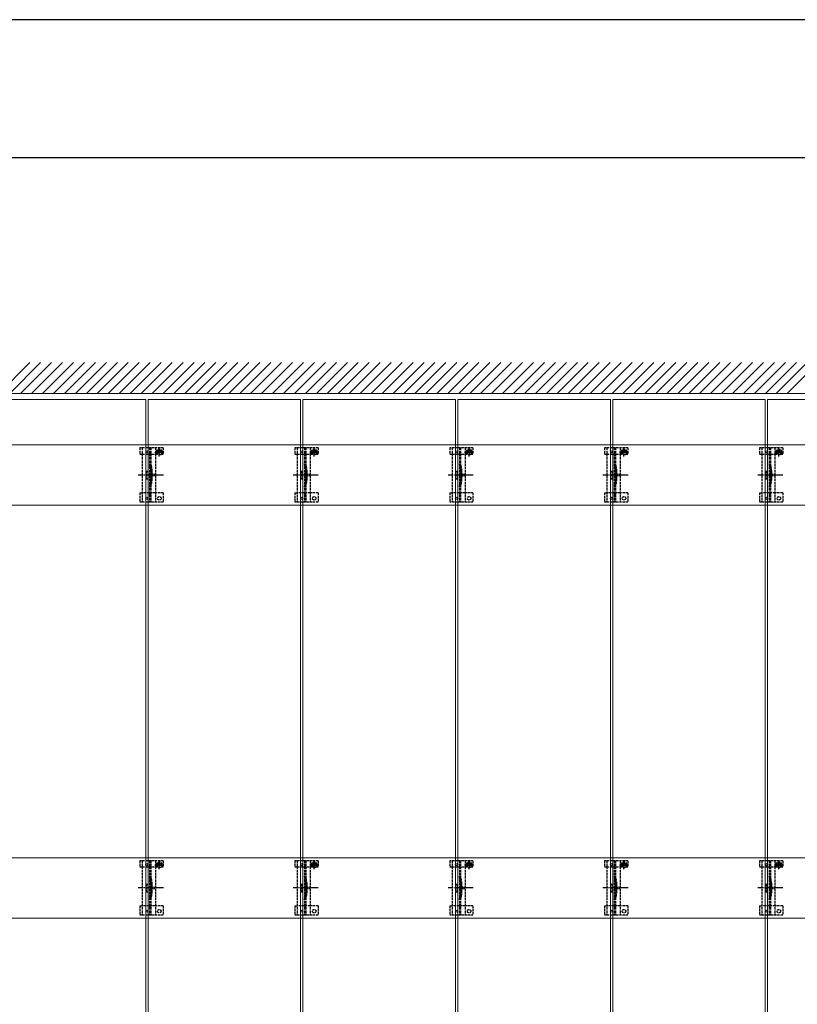
# Model space of a CAD drawing. Units: millimetres. Extents: x 0 to 5940, y 0 to 4200.
# Drawn here: x 1013 to 2017, y 2929 to 4200 of the extents above; entities that cross this region are included whole.
import ezdxf

# ---------------------------------------------------------------- set-up
doc = ezdxf.new("R2010")
doc.units = ezdxf.units.MM
doc.linetypes.add('YCENTER_1', pattern=[13, 10, -1, 1, -1])
doc.linetypes.add('YHIDDEN_1', pattern=[4, 3, -1])
for name, color, linetype, lineweight in [('YKK_11E', 7, 'Continuous', 13), ('YKK_12', 2, 'Continuous', 13), ('YKK_13', 4, 'Continuous', 30), ('YKK_ZWAK', 7, 'Continuous', 30), ('YSS_K', 3, 'Continuous', 13)]:
    doc.layers.add(name, color=color, linetype=linetype, lineweight=lineweight)

msp = doc.modelspace()

# ---------------------------------------------------------------- linework, layer by layer
at = {"layer": 'YKK_11E'}
for p, q in [((3973.9, 3651), (379.9, 3651)), ((379.9, 3573), (3973.9, 3573)), ((3973.9, 3118), (379.9, 3118)), ((379.9, 3040), (3973.9, 3040))]:
    msp.add_line(p, q, dxfattribs=at)
at = {"layer": 'YKK_12'}
for p, q in [((978.4, 3709.5), (1175.4, 3709.5)), ((1175.4, 3709.5), (1175.4, 1919.5)), ((1178.4, 1919.5), (1178.4, 3709.5)), ((1178.4, 3709.5), (1375.4, 3709.5)), ((1375.4, 3709.5), (1375.4, 1919.5)), ((1378.4, 1919.5), (1378.4, 3709.5)), ((1378.4, 3709.5), (1575.4, 3709.5)), ((1575.4, 3709.5), (1575.4, 1919.5)), ((1578.4, 1919.5), (1578.4, 3709.5)), ((1578.4, 3709.5), (1775.4, 3709.5)), ((1775.4, 3709.5), (1775.4, 1919.5)), ((1778.4, 1919.5), (1778.4, 3709.5)), ((1778.4, 3709.5), (1975.4, 3709.5)), ((1975.4, 3709.5), (1975.4, 1919.5)), ((1978.4, 1919.5), (1978.4, 3709.5)), ((1978.4, 3709.5), (2175.4, 3709.5))]:
    msp.add_line(p, q, dxfattribs=at)
at = {"layer": 'YKK_13', "linetype": 'YHIDDEN_1'}
for p, q in [((1167.9, 3647), (1167.9, 3639.2)), ((1197.9, 3647), (1167.9, 3647)), ((1167.9, 3639.2), (1170.9, 3639.2)), ((1170.9, 3647), (1170.9, 3577)), ((1170.9, 3639.2), (1187.9, 3639.2)), ((1180.4, 3647), (1180.4, 3577)), ((1181.9, 3647), (1181.9, 3577)), ((1187.1, 3641.8), (1198.6, 3641.8)), ((1187.9, 3647), (1187.9, 3577)), ((1187.9, 3639.2), (1190.6, 3639.2)), ((1190.6, 3642), (1190.6, 3639.2)), ((1191.7, 3642.3), (1190.8, 3642.3)), ((1190.8, 3642.3), (1190.8, 3641.4)), ((1190.8, 3641.4), (1191.7, 3641.4)), ((1193.3, 3643.9), (1192.5, 3643.9)), ((1192.5, 3643.9), (1192.5, 3643.1)), ((1192.5, 3640.6), (1192.5, 3639.8)), ((1192.5, 3639.8), (1193.3, 3639.8)), ((1192.9, 3636.1), (1192.9, 3647.6)), ((1193.3, 3643.1), (1193.3, 3643.9)), ((1193.3, 3639.8), (1193.3, 3640.6)), ((1194.9, 3642.3), (1194.1, 3642.3)), ((1194.1, 3641.4), (1194.9, 3641.4)), ((1194.9, 3641.4), (1194.9, 3642.3)), ((1195.1, 3642), (1195.1, 3639.2)), ((1195.1, 3639.2), (1197.9, 3639.2)), ((1197.9, 3647), (1197.9, 3639.2)), ((1367.9, 3647), (1367.9, 3639.2)), ((1397.9, 3647), (1367.9, 3647)), ((1367.9, 3639.2), (1370.9, 3639.2)), ((1370.9, 3647), (1370.9, 3577)), ((1370.9, 3639.2), (1387.9, 3639.2)), ((1380.4, 3647), (1380.4, 3577)), ((1381.9, 3647), (1381.9, 3577)), ((1387.1, 3641.8), (1398.6, 3641.8)), ((1387.9, 3647), (1387.9, 3577)), ((1387.9, 3639.2), (1390.6, 3639.2)), ((1390.6, 3642), (1390.6, 3639.2)), ((1391.7, 3642.3), (1390.8, 3642.3)), ((1390.8, 3642.3), (1390.8, 3641.4)), ((1390.8, 3641.4), (1391.7, 3641.4)), ((1393.3, 3643.9), (1392.5, 3643.9)), ((1392.5, 3643.9), (1392.5, 3643.1)), ((1392.5, 3640.6), (1392.5, 3639.8)), ((1392.5, 3639.8), (1393.3, 3639.8)), ((1392.9, 3636.1), (1392.9, 3647.6)), ((1393.3, 3643.1), (1393.3, 3643.9)), ((1393.3, 3639.8), (1393.3, 3640.6)), ((1394.9, 3642.3), (1394.1, 3642.3)), ((1394.1, 3641.4), (1394.9, 3641.4)), ((1394.9, 3641.4), (1394.9, 3642.3)), ((1395.1, 3642), (1395.1, 3639.2)), ((1395.1, 3639.2), (1397.9, 3639.2)), ((1397.9, 3647), (1397.9, 3639.2)), ((1567.9, 3647), (1567.9, 3639.2)), ((1597.9, 3647), (1567.9, 3647)), ((1567.9, 3639.2), (1570.9, 3639.2)), ((1570.9, 3647), (1570.9, 3577)), ((1570.9, 3639.2), (1587.9, 3639.2)), ((1580.4, 3647), (1580.4, 3577)), ((1581.9, 3647), (1581.9, 3577)), ((1587.1, 3641.8), (1598.6, 3641.8)), ((1587.9, 3647), (1587.9, 3577)), ((1587.9, 3639.2), (1590.6, 3639.2)), ((1590.6, 3642), (1590.6, 3639.2)), ((1591.7, 3642.3), (1590.8, 3642.3)), ((1590.8, 3642.3), (1590.8, 3641.4)), ((1590.8, 3641.4), (1591.7, 3641.4)), ((1593.3, 3643.9), (1592.5, 3643.9)), ((1592.5, 3643.9), (1592.5, 3643.1)), ((1592.5, 3640.6), (1592.5, 3639.8)), ((1592.5, 3639.8), (1593.3, 3639.8)), ((1592.9, 3636.1), (1592.9, 3647.6)), ((1593.3, 3643.1), (1593.3, 3643.9)), ((1593.3, 3639.8), (1593.3, 3640.6)), ((1594.9, 3642.3), (1594.1, 3642.3)), ((1594.1, 3641.4), (1594.9, 3641.4)), ((1594.9, 3641.4), (1594.9, 3642.3)), ((1595.1, 3642), (1595.1, 3639.2)), ((1595.1, 3639.2), (1597.9, 3639.2)), ((1597.9, 3647), (1597.9, 3639.2)), ((1767.9, 3647), (1767.9, 3639.2)), ((1797.9, 3647), (1767.9, 3647)), ((1767.9, 3639.2), (1770.9, 3639.2)), ((1770.9, 3647), (1770.9, 3577)), ((1770.9, 3639.2), (1787.9, 3639.2)), ((1780.4, 3647), (1780.4, 3577)), ((1781.9, 3647), (1781.9, 3577)), ((1787.1, 3641.8), (1798.6, 3641.8)), ((1787.9, 3647), (1787.9, 3577)), ((1787.9, 3639.2), (1790.6, 3639.2)), ((1790.6, 3642), (1790.6, 3639.2)), ((1791.7, 3642.3), (1790.8, 3642.3)), ((1790.8, 3642.3), (1790.8, 3641.4)), ((1790.8, 3641.4), (1791.7, 3641.4)), ((1793.3, 3643.9), (1792.5, 3643.9)), ((1792.5, 3643.9), (1792.5, 3643.1)), ((1792.5, 3640.6), (1792.5, 3639.8)), ((1792.5, 3639.8), (1793.3, 3639.8)), ((1792.9, 3636.1), (1792.9, 3647.6)), ((1793.3, 3643.1), (1793.3, 3643.9)), ((1793.3, 3639.8), (1793.3, 3640.6)), ((1794.9, 3642.3), (1794.1, 3642.3)), ((1794.1, 3641.4), (1794.9, 3641.4)), ((1794.9, 3641.4), (1794.9, 3642.3)), ((1795.1, 3642), (1795.1, 3639.2)), ((1795.1, 3639.2), (1797.9, 3639.2)), ((1797.9, 3647), (1797.9, 3639.2)), ((1967.9, 3647), (1967.9, 3639.2)), ((1997.9, 3647), (1967.9, 3647)), ((1967.9, 3639.2), (1970.9, 3639.2)), ((1970.9, 3647), (1970.9, 3577)), ((1970.9, 3639.2), (1987.9, 3639.2)), ((1980.4, 3647), (1980.4, 3577)), ((1981.9, 3647), (1981.9, 3577)), ((1987.1, 3641.8), (1998.6, 3641.8)), ((1987.9, 3647), (1987.9, 3577)), ((1987.9, 3639.2), (1990.6, 3639.2)), ((1990.6, 3642), (1990.6, 3639.2)), ((1991.7, 3642.3), (1990.8, 3642.3)), ((1990.8, 3642.3), (1990.8, 3641.4)), ((1990.8, 3641.4), (1991.7, 3641.4)), ((1993.3, 3643.9), (1992.5, 3643.9)), ((1992.5, 3643.9), (1992.5, 3643.1)), ((1992.5, 3640.6), (1992.5, 3639.8)), ((1992.5, 3639.8), (1993.3, 3639.8)), ((1992.9, 3636.1), (1992.9, 3647.6)), ((1993.3, 3643.1), (1993.3, 3643.9)), ((1993.3, 3639.8), (1993.3, 3640.6)), ((1994.9, 3642.3), (1994.1, 3642.3)), ((1994.1, 3641.4), (1994.9, 3641.4)), ((1994.9, 3641.4), (1994.9, 3642.3)), ((1995.1, 3642), (1995.1, 3639.2)), ((1995.1, 3639.2), (1997.9, 3639.2)), ((1997.9, 3647), (1997.9, 3639.2)), ((1175.9, 3617), (1175.9, 3607)), ((1175.9, 3617), (1177.9, 3617)), ((1177.9, 3617), (1177.9, 3607)), ((1182.2, 3617.1), (1182.2, 3606.9)), ((1375.9, 3617), (1375.9, 3607)), ((1375.9, 3617), (1377.9, 3617)), ((1377.9, 3617), (1377.9, 3607)), ((1382.2, 3617.1), (1382.2, 3606.9)), ((1575.9, 3617), (1575.9, 3607)), ((1575.9, 3617), (1577.9, 3617)), ((1577.9, 3617), (1577.9, 3607)), ((1582.2, 3617.1), (1582.2, 3606.9)), ((1775.9, 3617), (1775.9, 3607)), ((1775.9, 3617), (1777.9, 3617)), ((1777.9, 3617), (1777.9, 3607)), ((1782.2, 3617.1), (1782.2, 3606.9)), ((1975.9, 3617), (1975.9, 3607)), ((1975.9, 3617), (1977.9, 3617)), ((1977.9, 3617), (1977.9, 3607)), ((1982.2, 3617.1), (1982.2, 3606.9)), ((1175.9, 3607), (1177.9, 3607)), ((1375.9, 3607), (1377.9, 3607)), ((1575.9, 3607), (1577.9, 3607)), ((1775.9, 3607), (1777.9, 3607)), ((1975.9, 3607), (1977.9, 3607)), ((1167.9, 3589), (1167.9, 3577)), ((1167.9, 3589), (1170.9, 3589)), ((1187.9, 3589), (1170.9, 3589)), ((1197.9, 3589), (1187.9, 3589)), ((1197.9, 3589), (1197.9, 3577)), ((1367.9, 3589), (1367.9, 3577)), ((1367.9, 3589), (1370.9, 3589)), ((1387.9, 3589), (1370.9, 3589)), ((1397.9, 3589), (1387.9, 3589)), ((1397.9, 3589), (1397.9, 3577)), ((1567.9, 3589), (1567.9, 3577)), ((1567.9, 3589), (1570.9, 3589)), ((1587.9, 3589), (1570.9, 3589)), ((1597.9, 3589), (1587.9, 3589)), ((1597.9, 3589), (1597.9, 3577)), ((1767.9, 3589), (1767.9, 3577)), ((1767.9, 3589), (1770.9, 3589)), ((1787.9, 3589), (1770.9, 3589)), ((1797.9, 3589), (1787.9, 3589)), ((1797.9, 3589), (1797.9, 3577)), ((1967.9, 3589), (1967.9, 3577)), ((1967.9, 3589), (1970.9, 3589)), ((1987.9, 3589), (1970.9, 3589)), ((1997.9, 3589), (1987.9, 3589)), ((1997.9, 3589), (1997.9, 3577)), ((1197.9, 3577), (1167.9, 3577)), ((1397.9, 3577), (1367.9, 3577)), ((1597.9, 3577), (1567.9, 3577)), ((1797.9, 3577), (1767.9, 3577)), ((1997.9, 3577), (1967.9, 3577)), ((1167.9, 3114), (1167.9, 3106.2)), ((1197.9, 3114), (1167.9, 3114)), ((1167.9, 3106.2), (1170.9, 3106.2)), ((1170.9, 3114), (1170.9, 3044)), ((1170.9, 3106.2), (1187.9, 3106.2)), ((1180.4, 3114), (1180.4, 3044)), ((1181.9, 3114), (1181.9, 3044)), ((1187.1, 3108.8), (1198.6, 3108.8)), ((1187.9, 3114), (1187.9, 3044)), ((1187.9, 3106.2), (1190.6, 3106.2)), ((1190.6, 3109), (1190.6, 3106.2)), ((1191.7, 3109.3), (1190.8, 3109.3)), ((1190.8, 3109.3), (1190.8, 3108.4)), ((1190.8, 3108.4), (1191.7, 3108.4)), ((1193.3, 3110.9), (1192.5, 3110.9)), ((1192.5, 3110.9), (1192.5, 3110.1)), ((1192.5, 3107.6), (1192.5, 3106.8)), ((1192.5, 3106.8), (1193.3, 3106.8)), ((1192.9, 3103.1), (1192.9, 3114.6)), ((1193.3, 3110.1), (1193.3, 3110.9)), ((1193.3, 3106.8), (1193.3, 3107.6)), ((1194.9, 3109.3), (1194.1, 3109.3)), ((1194.1, 3108.4), (1194.9, 3108.4)), ((1194.9, 3108.4), (1194.9, 3109.3)), ((1195.1, 3109), (1195.1, 3106.2)), ((1195.1, 3106.2), (1197.9, 3106.2)), ((1197.9, 3114), (1197.9, 3106.2)), ((1367.9, 3114), (1367.9, 3106.2)), ((1397.9, 3114), (1367.9, 3114)), ((1367.9, 3106.2), (1370.9, 3106.2)), ((1370.9, 3114), (1370.9, 3044)), ((1370.9, 3106.2), (1387.9, 3106.2)), ((1380.4, 3114), (1380.4, 3044)), ((1381.9, 3114), (1381.9, 3044)), ((1387.1, 3108.8), (1398.6, 3108.8)), ((1387.9, 3114), (1387.9, 3044)), ((1387.9, 3106.2), (1390.6, 3106.2)), ((1390.6, 3109), (1390.6, 3106.2)), ((1391.7, 3109.3), (1390.8, 3109.3)), ((1390.8, 3109.3), (1390.8, 3108.4)), ((1390.8, 3108.4), (1391.7, 3108.4)), ((1393.3, 3110.9), (1392.5, 3110.9)), ((1392.5, 3110.9), (1392.5, 3110.1)), ((1392.5, 3107.6), (1392.5, 3106.8)), ((1392.5, 3106.8), (1393.3, 3106.8)), ((1392.9, 3103.1), (1392.9, 3114.6)), ((1393.3, 3110.1), (1393.3, 3110.9)), ((1393.3, 3106.8), (1393.3, 3107.6)), ((1394.9, 3109.3), (1394.1, 3109.3)), ((1394.1, 3108.4), (1394.9, 3108.4)), ((1394.9, 3108.4), (1394.9, 3109.3)), ((1395.1, 3109), (1395.1, 3106.2)), ((1395.1, 3106.2), (1397.9, 3106.2)), ((1397.9, 3114), (1397.9, 3106.2)), ((1567.9, 3114), (1567.9, 3106.2)), ((1597.9, 3114), (1567.9, 3114)), ((1567.9, 3106.2), (1570.9, 3106.2)), ((1570.9, 3114), (1570.9, 3044)), ((1570.9, 3106.2), (1587.9, 3106.2)), ((1580.4, 3114), (1580.4, 3044)), ((1581.9, 3114), (1581.9, 3044)), ((1587.1, 3108.8), (1598.6, 3108.8)), ((1587.9, 3114), (1587.9, 3044)), ((1587.9, 3106.2), (1590.6, 3106.2)), ((1590.6, 3109), (1590.6, 3106.2)), ((1591.7, 3109.3), (1590.8, 3109.3)), ((1590.8, 3109.3), (1590.8, 3108.4)), ((1590.8, 3108.4), (1591.7, 3108.4)), ((1593.3, 3110.9), (1592.5, 3110.9)), ((1592.5, 3110.9), (1592.5, 3110.1)), ((1592.5, 3107.6), (1592.5, 3106.8)), ((1592.5, 3106.8), (1593.3, 3106.8)), ((1592.9, 3103.1), (1592.9, 3114.6)), ((1593.3, 3110.1), (1593.3, 3110.9)), ((1593.3, 3106.8), (1593.3, 3107.6)), ((1594.9, 3109.3), (1594.1, 3109.3)), ((1594.1, 3108.4), (1594.9, 3108.4)), ((1594.9, 3108.4), (1594.9, 3109.3)), ((1595.1, 3109), (1595.1, 3106.2)), ((1595.1, 3106.2), (1597.9, 3106.2)), ((1597.9, 3114), (1597.9, 3106.2)), ((1767.9, 3114), (1767.9, 3106.2)), ((1797.9, 3114), (1767.9, 3114)), ((1767.9, 3106.2), (1770.9, 3106.2)), ((1770.9, 3114), (1770.9, 3044)), ((1770.9, 3106.2), (1787.9, 3106.2)), ((1780.4, 3114), (1780.4, 3044)), ((1781.9, 3114), (1781.9, 3044)), ((1787.1, 3108.8), (1798.6, 3108.8)), ((1787.9, 3114), (1787.9, 3044)), ((1787.9, 3106.2), (1790.6, 3106.2)), ((1790.6, 3109), (1790.6, 3106.2)), ((1791.7, 3109.3), (1790.8, 3109.3)), ((1790.8, 3109.3), (1790.8, 3108.4)), ((1790.8, 3108.4), (1791.7, 3108.4)), ((1793.3, 3110.9), (1792.5, 3110.9)), ((1792.5, 3110.9), (1792.5, 3110.1)), ((1792.5, 3107.6), (1792.5, 3106.8)), ((1792.5, 3106.8), (1793.3, 3106.8)), ((1792.9, 3103.1), (1792.9, 3114.6)), ((1793.3, 3110.1), (1793.3, 3110.9)), ((1793.3, 3106.8), (1793.3, 3107.6)), ((1794.9, 3109.3), (1794.1, 3109.3)), ((1794.1, 3108.4), (1794.9, 3108.4)), ((1794.9, 3108.4), (1794.9, 3109.3)), ((1795.1, 3109), (1795.1, 3106.2)), ((1795.1, 3106.2), (1797.9, 3106.2)), ((1797.9, 3114), (1797.9, 3106.2)), ((1967.9, 3114), (1967.9, 3106.2)), ((1997.9, 3114), (1967.9, 3114)), ((1967.9, 3106.2), (1970.9, 3106.2)), ((1970.9, 3114), (1970.9, 3044)), ((1970.9, 3106.2), (1987.9, 3106.2)), ((1980.4, 3114), (1980.4, 3044)), ((1981.9, 3114), (1981.9, 3044)), ((1987.1, 3108.8), (1998.6, 3108.8)), ((1987.9, 3114), (1987.9, 3044)), ((1987.9, 3106.2), (1990.6, 3106.2)), ((1990.6, 3109), (1990.6, 3106.2)), ((1991.7, 3109.3), (1990.8, 3109.3)), ((1990.8, 3109.3), (1990.8, 3108.4)), ((1990.8, 3108.4), (1991.7, 3108.4)), ((1993.3, 3110.9), (1992.5, 3110.9)), ((1992.5, 3110.9), (1992.5, 3110.1)), ((1992.5, 3107.6), (1992.5, 3106.8)), ((1992.5, 3106.8), (1993.3, 3106.8)), ((1992.9, 3103.1), (1992.9, 3114.6)), ((1993.3, 3110.1), (1993.3, 3110.9)), ((1993.3, 3106.8), (1993.3, 3107.6)), ((1994.9, 3109.3), (1994.1, 3109.3)), ((1994.1, 3108.4), (1994.9, 3108.4)), ((1994.9, 3108.4), (1994.9, 3109.3)), ((1995.1, 3109), (1995.1, 3106.2)), ((1995.1, 3106.2), (1997.9, 3106.2)), ((1997.9, 3114), (1997.9, 3106.2)), ((1175.9, 3084), (1175.9, 3074)), ((1175.9, 3084), (1177.9, 3084)), ((1177.9, 3084), (1177.9, 3074)), ((1182.2, 3084.1), (1182.2, 3073.9)), ((1375.9, 3084), (1375.9, 3074)), ((1375.9, 3084), (1377.9, 3084)), ((1377.9, 3084), (1377.9, 3074)), ((1382.2, 3084.1), (1382.2, 3073.9)), ((1575.9, 3084), (1575.9, 3074)), ((1575.9, 3084), (1577.9, 3084)), ((1577.9, 3084), (1577.9, 3074)), ((1582.2, 3084.1), (1582.2, 3073.9)), ((1775.9, 3084), (1775.9, 3074)), ((1775.9, 3084), (1777.9, 3084)), ((1777.9, 3084), (1777.9, 3074)), ((1782.2, 3084.1), (1782.2, 3073.9)), ((1975.9, 3084), (1975.9, 3074)), ((1975.9, 3084), (1977.9, 3084)), ((1977.9, 3084), (1977.9, 3074)), ((1982.2, 3084.1), (1982.2, 3073.9)), ((1175.9, 3074), (1177.9, 3074)), ((1375.9, 3074), (1377.9, 3074)), ((1575.9, 3074), (1577.9, 3074)), ((1775.9, 3074), (1777.9, 3074)), ((1975.9, 3074), (1977.9, 3074)), ((1167.9, 3056), (1167.9, 3044)), ((1167.9, 3056), (1170.9, 3056)), ((1187.9, 3056), (1170.9, 3056)), ((1197.9, 3056), (1187.9, 3056)), ((1197.9, 3056), (1197.9, 3044)), ((1367.9, 3056), (1367.9, 3044)), ((1367.9, 3056), (1370.9, 3056)), ((1387.9, 3056), (1370.9, 3056)), ((1397.9, 3056), (1387.9, 3056)), ((1397.9, 3056), (1397.9, 3044)), ((1567.9, 3056), (1567.9, 3044)), ((1567.9, 3056), (1570.9, 3056)), ((1587.9, 3056), (1570.9, 3056)), ((1597.9, 3056), (1587.9, 3056)), ((1597.9, 3056), (1597.9, 3044)), ((1767.9, 3056), (1767.9, 3044)), ((1767.9, 3056), (1770.9, 3056)), ((1787.9, 3056), (1770.9, 3056)), ((1797.9, 3056), (1787.9, 3056)), ((1797.9, 3056), (1797.9, 3044)), ((1967.9, 3056), (1967.9, 3044)), ((1967.9, 3056), (1970.9, 3056)), ((1987.9, 3056), (1970.9, 3056)), ((1997.9, 3056), (1987.9, 3056)), ((1997.9, 3056), (1997.9, 3044)), ((1197.9, 3044), (1167.9, 3044)), ((1397.9, 3044), (1367.9, 3044)), ((1597.9, 3044), (1567.9, 3044)), ((1797.9, 3044), (1767.9, 3044)), ((1997.9, 3044), (1967.9, 3044))]:
    msp.add_line(p, q, dxfattribs=at)
at = {"layer": 'YKK_13', "linetype": 'YCENTER_1'}
for p, q in [((1198.1, 3612), (1165.8, 3612)), ((1398.1, 3612), (1365.8, 3612)), ((1598.1, 3612), (1565.8, 3612)), ((1798.1, 3612), (1765.8, 3612)), ((1998.1, 3612), (1965.8, 3612)), ((1198.1, 3079), (1165.8, 3079)), ((1398.1, 3079), (1365.8, 3079)), ((1598.1, 3079), (1565.8, 3079)), ((1798.1, 3079), (1765.8, 3079)), ((1998.1, 3079), (1965.8, 3079))]:
    msp.add_line(p, q, dxfattribs=at)
at = {"layer": 'YKK_13', "linetype": 'YHIDDEN_1', "lineweight": 13, "ltscale": 0.5}
for p, q in [((1183.8, 3614.1), (1180.2, 3612)), ((1183.8, 3609.9), (1180.2, 3612)), ((1183.8, 3613), (1183.8, 3614.1)), ((1187.3, 3613), (1183.8, 3613)), ((1183.8, 3609.9), (1183.8, 3610.9)), ((1183.8, 3610.9), (1187.3, 3610.9)), ((1187.3, 3610.9), (1187.3, 3613)), ((1383.8, 3614.1), (1380.2, 3612)), ((1383.8, 3609.9), (1380.2, 3612)), ((1383.8, 3613), (1383.8, 3614.1)), ((1387.3, 3613), (1383.8, 3613)), ((1383.8, 3609.9), (1383.8, 3610.9)), ((1383.8, 3610.9), (1387.3, 3610.9)), ((1387.3, 3610.9), (1387.3, 3613)), ((1583.8, 3614.1), (1580.2, 3612)), ((1583.8, 3609.9), (1580.2, 3612)), ((1583.8, 3613), (1583.8, 3614.1)), ((1587.3, 3613), (1583.8, 3613)), ((1583.8, 3609.9), (1583.8, 3610.9)), ((1583.8, 3610.9), (1587.3, 3610.9)), ((1587.3, 3610.9), (1587.3, 3613)), ((1783.8, 3614.1), (1780.2, 3612)), ((1783.8, 3609.9), (1780.2, 3612)), ((1783.8, 3613), (1783.8, 3614.1)), ((1787.3, 3613), (1783.8, 3613)), ((1783.8, 3609.9), (1783.8, 3610.9)), ((1783.8, 3610.9), (1787.3, 3610.9)), ((1787.3, 3610.9), (1787.3, 3613)), ((1983.8, 3614.1), (1980.2, 3612)), ((1983.8, 3609.9), (1980.2, 3612)), ((1983.8, 3613), (1983.8, 3614.1)), ((1987.3, 3613), (1983.8, 3613)), ((1983.8, 3609.9), (1983.8, 3610.9)), ((1983.8, 3610.9), (1987.3, 3610.9)), ((1987.3, 3610.9), (1987.3, 3613)), ((1183.8, 3081.1), (1180.2, 3079)), ((1183.8, 3076.9), (1180.2, 3079)), ((1183.8, 3080), (1183.8, 3081.1)), ((1187.3, 3080), (1183.8, 3080)), ((1183.8, 3076.9), (1183.8, 3077.9)), ((1183.8, 3077.9), (1187.3, 3077.9)), ((1187.3, 3077.9), (1187.3, 3080)), ((1383.8, 3081.1), (1380.2, 3079)), ((1383.8, 3076.9), (1380.2, 3079)), ((1383.8, 3080), (1383.8, 3081.1)), ((1387.3, 3080), (1383.8, 3080)), ((1383.8, 3076.9), (1383.8, 3077.9)), ((1383.8, 3077.9), (1387.3, 3077.9)), ((1387.3, 3077.9), (1387.3, 3080)), ((1583.8, 3081.1), (1580.2, 3079)), ((1583.8, 3076.9), (1580.2, 3079)), ((1583.8, 3080), (1583.8, 3081.1)), ((1587.3, 3080), (1583.8, 3080)), ((1583.8, 3076.9), (1583.8, 3077.9)), ((1583.8, 3077.9), (1587.3, 3077.9)), ((1587.3, 3077.9), (1587.3, 3080)), ((1783.8, 3081.1), (1780.2, 3079)), ((1783.8, 3076.9), (1780.2, 3079)), ((1783.8, 3080), (1783.8, 3081.1)), ((1787.3, 3080), (1783.8, 3080)), ((1783.8, 3076.9), (1783.8, 3077.9)), ((1783.8, 3077.9), (1787.3, 3077.9)), ((1787.3, 3077.9), (1787.3, 3080)), ((1983.8, 3081.1), (1980.2, 3079)), ((1983.8, 3076.9), (1980.2, 3079)), ((1983.8, 3080), (1983.8, 3081.1)), ((1987.3, 3080), (1983.8, 3080)), ((1983.8, 3076.9), (1983.8, 3077.9)), ((1983.8, 3077.9), (1987.3, 3077.9)), ((1987.3, 3077.9), (1987.3, 3080))]:
    msp.add_line(p, q, dxfattribs=at)
at = {"layer": 'YKK_13', "linetype": 'YHIDDEN_1', "lineweight": 15}
for p, q in [((1183.7, 3617.3), (1183.7, 3606.7)), ((1383.7, 3617.3), (1383.7, 3606.7)), ((1583.7, 3617.3), (1583.7, 3606.7)), ((1783.7, 3617.3), (1783.7, 3606.7)), ((1983.7, 3617.3), (1983.7, 3606.7)), ((1183.7, 3084.3), (1183.7, 3073.7)), ((1383.7, 3084.3), (1383.7, 3073.7)), ((1583.7, 3084.3), (1583.7, 3073.7)), ((1783.7, 3084.3), (1783.7, 3073.7)), ((1983.7, 3084.3), (1983.7, 3073.7))]:
    msp.add_line(p, q, dxfattribs=at)
at = {"layer": 'YKK_13', "linetype": 'YHIDDEN_1', "ltscale": 0.5}
for p, q in [((1181.9, 3586.8), (1180.4, 3586.8)), ((1381.9, 3586.8), (1380.4, 3586.8)), ((1581.9, 3586.8), (1580.4, 3586.8)), ((1781.9, 3586.8), (1780.4, 3586.8)), ((1981.9, 3586.8), (1980.4, 3586.8)), ((1181.9, 3053.8), (1180.4, 3053.8)), ((1381.9, 3053.8), (1380.4, 3053.8)), ((1581.9, 3053.8), (1580.4, 3053.8)), ((1781.9, 3053.8), (1780.4, 3053.8)), ((1981.9, 3053.8), (1980.4, 3053.8))]:
    msp.add_line(p, q, dxfattribs=at)
at = {"layer": 'YKK_13'}
for centre in [(1176.9, 3642), (1376.9, 3642), (1576.9, 3642), (1776.9, 3642), (1976.9, 3642), (1176.9, 3582), (1376.9, 3582), (1576.9, 3582), (1776.9, 3582), (1976.9, 3582), (1176.9, 3109), (1376.9, 3109), (1576.9, 3109), (1776.9, 3109), (1976.9, 3109), (1176.9, 3049), (1376.9, 3049), (1576.9, 3049), (1776.9, 3049), (1976.9, 3049)]:
    msp.add_circle(centre, 1.35, dxfattribs=at)
at = {"layer": 'YKK_13', "linetype": 'YHIDDEN_1'}
for centre, radius in [((1192.9, 3641.8), 3.75), ((1392.9, 3641.8), 3.75), ((1592.9, 3641.8), 3.75), ((1792.9, 3641.8), 3.75), ((1992.9, 3641.8), 3.75), ((1192.9, 3582), 2.25), ((1392.9, 3582), 2.25), ((1592.9, 3582), 2.25), ((1792.9, 3582), 2.25), ((1992.9, 3582), 2.25), ((1192.9, 3108.8), 3.75), ((1392.9, 3108.8), 3.75), ((1592.9, 3108.8), 3.75), ((1792.9, 3108.8), 3.75), ((1992.9, 3108.8), 3.75), ((1192.9, 3049), 2.25), ((1392.9, 3049), 2.25), ((1592.9, 3049), 2.25), ((1792.9, 3049), 2.25), ((1992.9, 3049), 2.25)]:
    msp.add_circle(centre, radius, dxfattribs=at)
for centre, radius, start, end in [((1192.9, 3642), 2.25, 0, 180), ((1191.7, 3643.1), 0.82, 270, 0), ((1191.7, 3640.6), 0.82, 0, 90), ((1194.1, 3643.1), 0.82, 180, 270), ((1194.1, 3640.6), 0.82, 90, 180), ((1392.9, 3642), 2.25, 0, 180), ((1391.7, 3643.1), 0.82, 270, 0), ((1391.7, 3640.6), 0.82, 0, 90), ((1394.1, 3643.1), 0.82, 180, 270), ((1394.1, 3640.6), 0.82, 90, 180), ((1592.9, 3642), 2.25, 0, 180), ((1591.7, 3643.1), 0.82, 270, 0), ((1591.7, 3640.6), 0.82, 0, 90), ((1594.1, 3643.1), 0.82, 180, 270), ((1594.1, 3640.6), 0.82, 90, 180), ((1792.9, 3642), 2.25, 0, 180), ((1791.7, 3643.1), 0.82, 270, 0), ((1791.7, 3640.6), 0.82, 0, 90), ((1794.1, 3643.1), 0.82, 180, 270), ((1794.1, 3640.6), 0.82, 90, 180), ((1992.9, 3642), 2.25, 0, 180), ((1991.7, 3643.1), 0.82, 270, 0), ((1991.7, 3640.6), 0.82, 0, 90), ((1994.1, 3643.1), 0.82, 180, 270), ((1994.1, 3640.6), 0.82, 90, 180), ((1133.9, 3613), 48.5, 5.3763, 16.4755), ((1133.9, 3613), 50, 5.1179, 16.2248), ((1333.9, 3613), 48.5, 5.3763, 16.4755), ((1333.9, 3613), 50, 5.1179, 16.2248), ((1533.9, 3613), 48.5, 5.3763, 16.4755), ((1533.9, 3613), 50, 5.1179, 16.2248), ((1733.9, 3613), 48.5, 5.3763, 16.4755), ((1733.9, 3613), 50, 5.1179, 16.2248), ((1933.9, 3613), 48.5, 5.3763, 16.4755), ((1933.9, 3613), 50, 5.1179, 16.2248), ((1177.2, 3617.1), 5, 0, 5.3763), ((1181.7, 3617.3), 2, 0, 5.1179), ((1377.2, 3617.1), 5, 0, 5.3763), ((1381.7, 3617.3), 2, 0, 5.1179), ((1577.2, 3617.1), 5, 0, 5.3763), ((1581.7, 3617.3), 2, 0, 5.1179), ((1777.2, 3617.1), 5, 0, 5.3763), ((1781.7, 3617.3), 2, 0, 5.1179), ((1977.2, 3617.1), 5, 0, 5.3763), ((1981.7, 3617.3), 2, 0, 5.1179), ((1133.9, 3610.9), 48.5, 343.5245, 354.6237), ((1133.9, 3610.9), 50, 343.7752, 354.8821), ((1177.2, 3606.9), 5, 354.6237, 0), ((1181.7, 3606.7), 2, 354.8821, 0), ((1333.9, 3610.9), 48.5, 343.5245, 354.6237), ((1333.9, 3610.9), 50, 343.7752, 354.8821), ((1377.2, 3606.9), 5, 354.6237, 0), ((1381.7, 3606.7), 2, 354.8821, 0), ((1533.9, 3610.9), 48.5, 343.5245, 354.6237), ((1533.9, 3610.9), 50, 343.7752, 354.8821), ((1577.2, 3606.9), 5, 354.6237, 0), ((1581.7, 3606.7), 2, 354.8821, 0), ((1733.9, 3610.9), 48.5, 343.5245, 354.6237), ((1733.9, 3610.9), 50, 343.7752, 354.8821), ((1777.2, 3606.9), 5, 354.6237, 0), ((1781.7, 3606.7), 2, 354.8821, 0), ((1933.9, 3610.9), 48.5, 343.5245, 354.6237), ((1933.9, 3610.9), 50, 343.7752, 354.8821), ((1977.2, 3606.9), 5, 354.6237, 0), ((1981.7, 3606.7), 2, 354.8821, 0), ((1192.9, 3109), 2.25, 0, 180), ((1191.7, 3110.1), 0.82, 270, 0), ((1191.7, 3107.6), 0.82, 0, 90), ((1194.1, 3110.1), 0.82, 180, 270), ((1194.1, 3107.6), 0.82, 90, 180), ((1392.9, 3109), 2.25, 0, 180), ((1391.7, 3110.1), 0.82, 270, 0), ((1391.7, 3107.6), 0.82, 0, 90), ((1394.1, 3110.1), 0.82, 180, 270), ((1394.1, 3107.6), 0.82, 90, 180), ((1592.9, 3109), 2.25, 0, 180), ((1591.7, 3110.1), 0.82, 270, 0), ((1591.7, 3107.6), 0.82, 0, 90), ((1594.1, 3110.1), 0.82, 180, 270), ((1594.1, 3107.6), 0.82, 90, 180), ((1792.9, 3109), 2.25, 0, 180), ((1791.7, 3110.1), 0.82, 270, 0), ((1791.7, 3107.6), 0.82, 0, 90), ((1794.1, 3110.1), 0.82, 180, 270), ((1794.1, 3107.6), 0.82, 90, 180), ((1992.9, 3109), 2.25, 0, 180), ((1991.7, 3110.1), 0.82, 270, 0), ((1991.7, 3107.6), 0.82, 0, 90), ((1994.1, 3110.1), 0.82, 180, 270), ((1994.1, 3107.6), 0.82, 90, 180), ((1133.9, 3080), 48.5, 5.3763, 16.4755), ((1133.9, 3080), 50, 5.1179, 16.2248), ((1333.9, 3080), 48.5, 5.3763, 16.4755), ((1333.9, 3080), 50, 5.1179, 16.2248), ((1533.9, 3080), 48.5, 5.3763, 16.4755), ((1533.9, 3080), 50, 5.1179, 16.2248), ((1733.9, 3080), 48.5, 5.3763, 16.4755), ((1733.9, 3080), 50, 5.1179, 16.2248), ((1933.9, 3080), 48.5, 5.3763, 16.4755), ((1933.9, 3080), 50, 5.1179, 16.2248), ((1177.2, 3084.1), 5, 0, 5.3763), ((1181.7, 3084.3), 2, 0, 5.1179), ((1377.2, 3084.1), 5, 0, 5.3763), ((1381.7, 3084.3), 2, 0, 5.1179), ((1577.2, 3084.1), 5, 0, 5.3763), ((1581.7, 3084.3), 2, 0, 5.1179), ((1777.2, 3084.1), 5, 0, 5.3763), ((1781.7, 3084.3), 2, 0, 5.1179), ((1977.2, 3084.1), 5, 0, 5.3763), ((1981.7, 3084.3), 2, 0, 5.1179), ((1133.9, 3077.9), 48.5, 343.5245, 354.6237), ((1133.9, 3077.9), 50, 343.7752, 354.8821), ((1177.2, 3073.9), 5, 354.6237, 0), ((1181.7, 3073.7), 2, 354.8821, 0), ((1333.9, 3077.9), 48.5, 343.5245, 354.6237), ((1333.9, 3077.9), 50, 343.7752, 354.8821), ((1377.2, 3073.9), 5, 354.6237, 0), ((1381.7, 3073.7), 2, 354.8821, 0), ((1533.9, 3077.9), 48.5, 343.5245, 354.6237), ((1533.9, 3077.9), 50, 343.7752, 354.8821), ((1577.2, 3073.9), 5, 354.6237, 0), ((1581.7, 3073.7), 2, 354.8821, 0), ((1733.9, 3077.9), 48.5, 343.5245, 354.6237), ((1733.9, 3077.9), 50, 343.7752, 354.8821), ((1777.2, 3073.9), 5, 354.6237, 0), ((1781.7, 3073.7), 2, 354.8821, 0), ((1933.9, 3077.9), 48.5, 343.5245, 354.6237), ((1933.9, 3077.9), 50, 343.7752, 354.8821), ((1977.2, 3073.9), 5, 354.6237, 0), ((1981.7, 3073.7), 2, 354.8821, 0)]:
    msp.add_arc(centre, radius, start, end, dxfattribs=at)
at = {"layer": 'YKK_ZWAK'}
for p, q in [((5940, 4200), (0, 4200)), ((5670, 4021.5), (210, 4021.5))]:
    msp.add_line(p, q, dxfattribs=at)
at = {"layer": 'YSS_K'}
for p, q in [((985.5, 3717.5), (1025.5, 3757.5)), ((999.7, 3717.5), (1039.7, 3757.5)), ((1013.8, 3717.5), (1053.8, 3757.5)), ((1028, 3717.5), (1068, 3757.5)), ((1042.1, 3717.5), (1082.1, 3757.5)), ((1056.3, 3717.5), (1096.3, 3757.5)), ((1070.4, 3717.5), (1110.4, 3757.5)), ((1084.5, 3717.5), (1124.5, 3757.5)), ((1098.7, 3717.5), (1138.7, 3757.5)), ((1112.8, 3717.5), (1152.8, 3757.5)), ((1127, 3717.5), (1167, 3757.5)), ((1141.1, 3717.5), (1181.1, 3757.5)), ((1155.3, 3717.5), (1195.3, 3757.5)), ((1169.4, 3717.5), (1209.4, 3757.5)), ((1183.5, 3717.5), (1223.5, 3757.5)), ((1197.7, 3717.5), (1237.7, 3757.5)), ((1211.8, 3717.5), (1251.8, 3757.5)), ((1226, 3717.5), (1266, 3757.5)), ((1240.1, 3717.5), (1280.1, 3757.5)), ((1254.2, 3717.5), (1294.2, 3757.5)), ((1268.4, 3717.5), (1308.4, 3757.5)), ((1282.5, 3717.5), (1322.5, 3757.5)), ((1296.7, 3717.5), (1336.7, 3757.5)), ((1310.8, 3717.5), (1350.8, 3757.5)), ((1325, 3717.5), (1365, 3757.5)), ((1339.1, 3717.5), (1379.1, 3757.5)), ((1353.2, 3717.5), (1393.2, 3757.5)), ((1367.4, 3717.5), (1407.4, 3757.5)), ((1381.5, 3717.5), (1421.5, 3757.5)), ((1395.7, 3717.5), (1435.7, 3757.5)), ((1409.8, 3717.5), (1449.8, 3757.5)), ((1424, 3717.5), (1464, 3757.5)), ((1438.1, 3717.5), (1478.1, 3757.5)), ((1452.2, 3717.5), (1492.2, 3757.5)), ((1466.4, 3717.5), (1506.4, 3757.5)), ((1480.5, 3717.5), (1520.5, 3757.5)), ((1494.7, 3717.5), (1534.7, 3757.5)), ((1508.8, 3717.5), (1548.8, 3757.5)), ((1522.9, 3717.5), (1562.9, 3757.5)), ((1537.1, 3717.5), (1577.1, 3757.5)), ((1551.2, 3717.5), (1591.2, 3757.5)), ((1565.4, 3717.5), (1605.4, 3757.5)), ((1579.5, 3717.5), (1619.5, 3757.5)), ((1593.7, 3717.5), (1633.7, 3757.5)), ((1607.8, 3717.5), (1647.8, 3757.5)), ((1621.9, 3717.5), (1661.9, 3757.5)), ((1636.1, 3717.5), (1676.1, 3757.5)), ((1650.2, 3717.5), (1690.2, 3757.5)), ((1664.4, 3717.5), (1704.4, 3757.5)), ((1678.5, 3717.5), (1718.5, 3757.5)), ((1692.7, 3717.5), (1732.7, 3757.5)), ((1706.8, 3717.5), (1746.8, 3757.5)), ((1720.9, 3717.5), (1760.9, 3757.5)), ((1735.1, 3717.5), (1775.1, 3757.5)), ((1749.2, 3717.5), (1789.2, 3757.5)), ((1763.4, 3717.5), (1803.4, 3757.5)), ((1777.5, 3717.5), (1817.5, 3757.5)), ((1791.6, 3717.5), (1831.6, 3757.5)), ((1805.8, 3717.5), (1845.8, 3757.5)), ((1819.9, 3717.5), (1859.9, 3757.5)), ((1834.1, 3717.5), (1874.1, 3757.5)), ((1848.2, 3717.5), (1888.2, 3757.5)), ((1862.4, 3717.5), (1902.4, 3757.5)), ((1876.5, 3717.5), (1916.5, 3757.5)), ((1890.6, 3717.5), (1930.6, 3757.5)), ((1904.8, 3717.5), (1944.8, 3757.5)), ((1918.9, 3717.5), (1958.9, 3757.5)), ((1933.1, 3717.5), (1973.1, 3757.5)), ((1947.2, 3717.5), (1987.2, 3757.5)), ((1961.4, 3717.5), (2001.4, 3757.5)), ((1975.5, 3717.5), (2015.5, 3757.5)), ((1989.6, 3717.5), (2029.6, 3757.5)), ((2003.8, 3717.5), (2043.8, 3757.5)), ((210, 3717.5), (4160.2, 3717.5))]:
    msp.add_line(p, q, dxfattribs=at)

doc.saveas('drawing.dxf')
